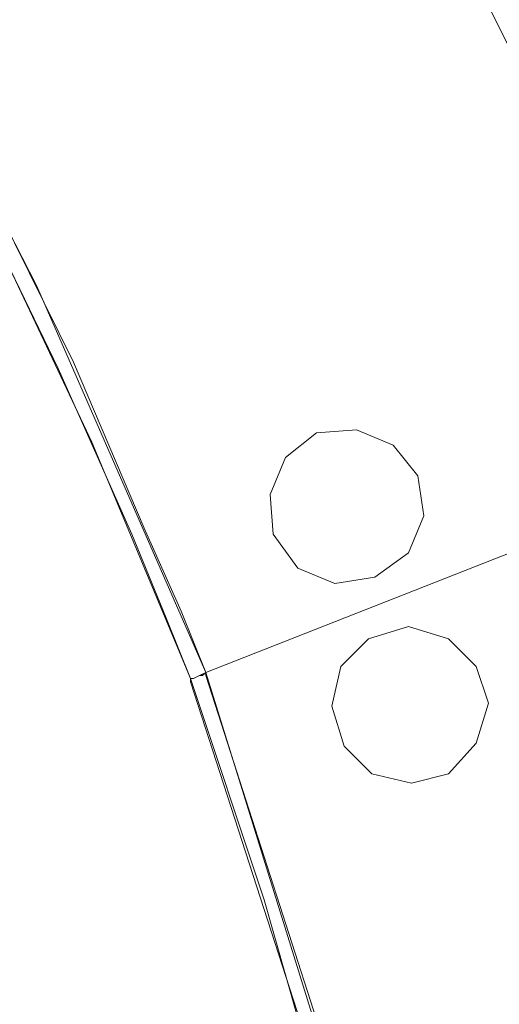
# Model space of a CAD drawing. Units: millimetres. Extents: x -242 to 1335, y -778 to 1441.
# Drawn here: x -15 to 16, y 294 to 357 of the extents above; entities that cross this region are included whole.
import ezdxf

# ---------------------------------------------------------------- set-up
doc = ezdxf.new("R2010")
doc.units = ezdxf.units.MM

# ---------------------------------------------------------------- blocks, each defined once
blk = doc.blocks.new('WMF0')
at = {"color": 3, "lineweight": 0}
blk.add_lwpolyline([(317.66, -398.208), (315.712, -393.675), (313.485, -389.223), (311.06, -384.929), (308.357, -380.794), (305.454, -376.779), (302.313, -372.962)], dxfattribs=at)
at = {"color": 139, "lineweight": 0}
for points in [[(297.225, -377.454), (297.225, -377.494), (300.167, -381.112), (302.91, -384.889), (305.415, -388.825), (307.681, -392.92), (309.589, -396.776), (310.503, -398.923), (310.981, -399.997), (311.299, -400.792)], [(311.299, -400.792), (309.112, -395.783), (306.607, -390.892), (303.784, -386.201), (300.644, -381.708), (297.225, -377.454)], [(311.1, -400.871), (310.782, -400.076), (310.344, -399.003), (309.39, -396.856), (307.522, -393), (305.216, -388.944), (302.751, -385.008), (300.008, -381.231), (297.066, -377.614), (297.066, -377.574)], [(297.066, -377.574), (298.974, -379.919), (300.842, -382.305), (302.91, -385.287), (304.898, -388.388), (306.726, -391.529), (308.396, -394.789), (309.828, -397.81), (311.1, -400.871)], [(324.935, -395.425), (311.299, -400.792)], [(324.935, -395.425), (311.299, -400.792)], [(324.935, -395.425), (311.299, -400.792)], [(311.299, -400.792), (324.935, -395.425)], [(311.299, -400.792), (311.219, -400.832), (311.14, -400.871), (311.1, -400.871)], [(311.1, -400.871), (311.14, -400.871), (311.219, -400.832), (311.259, -400.832), (311.299, -400.792)], [(311.299, -400.792), (311.14, -400.871), (311.1, -400.871)], [(311.1, -400.871), (311.14, -400.871), (311.219, -400.832), (311.259, -400.832), (311.299, -400.792)], [(311.299, -400.792), (311.219, -400.832), (311.14, -400.871), (311.1, -400.871)], [(311.299, -400.792), (311.299, -400.832), (312.73, -405.284), (313.883, -409.817), (314.797, -414.389), (315.433, -419.001), (315.791, -423.294), (315.91, -425.64), (315.91, -426.793), (315.95, -427.668)], [(315.95, -427.668), (315.712, -422.221), (315.155, -416.735), (314.201, -411.367), (312.929, -406.04), (311.299, -400.792)], [(315.712, -427.668), (315.712, -426.833), (315.712, -425.64), (315.592, -423.334), (315.235, -419.04), (314.598, -414.429), (313.684, -409.857), (312.531, -405.324), (311.1, -400.911), (311.1, -400.871)], [(311.1, -400.871), (312.054, -403.734), (312.889, -406.676), (313.764, -410.214), (314.479, -413.793), (315.036, -417.371), (315.433, -420.989), (315.632, -424.328), (315.712, -427.668)]]:
    blk.add_lwpolyline(points, dxfattribs=at)
at = {"color": 51, "lineweight": 0}
for points in [[(312.173, -399.003), (312.491, -399.44), (312.968, -399.639), (313.485, -399.559), (313.923, -399.241), (314.121, -398.764), (314.042, -398.247), (313.724, -397.85), (313.247, -397.651), (312.73, -397.691), (312.332, -398.009), (312.133, -398.486), (312.173, -399.003)], [(312.929, -401.229), (313.088, -401.746), (313.445, -402.104), (313.962, -402.223), (314.439, -402.104), (314.797, -401.706), (314.956, -401.19), (314.797, -400.712), (314.439, -400.355), (313.923, -400.196), (313.406, -400.355), (313.048, -400.712), (312.929, -401.229)]]:
    blk.add_lwpolyline(points, close=True, dxfattribs=at)

msp = doc.modelspace()

# ---------------------------------------------------------------- block references
at = {"xscale": 4.976775049760001, "yscale": 4.976775049760001, "zscale": 4.976775049760001}
msp.add_blockref('WMF0', (-1552.63, 2309.996), dxfattribs=at)

doc.saveas('drawing.dxf')
